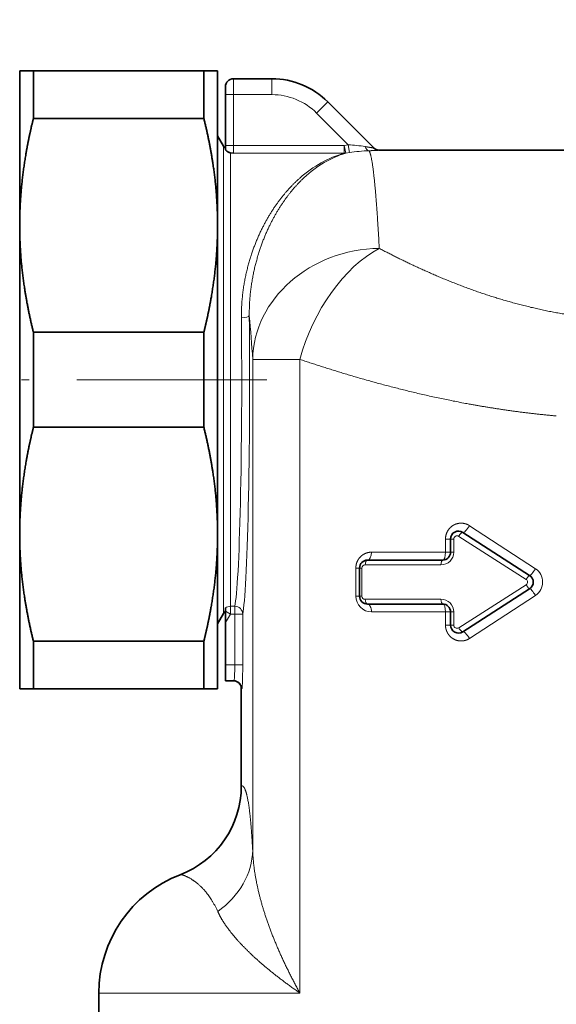
# Model space of a CAD drawing. Extents: x 0 to 420, y 0 to 297.
# Drawn here: x 159 to 193, y 139 to 202 of the extents above; entities that cross this region are included whole.
import ezdxf
from ezdxf.enums import TextEntityAlignment as Align

# ---------------------------------------------------------------- set-up
doc = ezdxf.new("R2010")
doc.units = 0
doc.linetypes.add('DASHDOT', pattern=[18.5, 12, -3, 0.5, -3])
doc.layers.get('0').update_dxf_attribs({"lineweight": 13})
doc.styles.get("Standard").update_dxf_attribs({"font": 'isocp.shx'})
doc.dimstyles.get("Standard").update_dxf_attribs({"dimtxt": 2.5, "dimasz": 2.5, "dimexe": 1.25, "dimexo": 0.625, "dimtad": 1, "dimcen": 2.5, "dimadec": 0, "dimazin": 0, "dimtfac": 1, "dimtmove": 0, "dimatfit": 0, "dimfxl": 0, "dimarcsym": 0})

# ---------------------------------------------------------------- blocks, each defined once
blk = doc.blocks.new('*D')
at = {"color": 7, "lineweight": 13}
for p, q in [((66.118, 190.771), (66.118, 277.332)), ((248.218, 255.771), (248.218, 277.332)), ((68.608, 276.332), (245.727, 276.332)), ((66.118, 190.771), (66.118, 271.814)), ((198.218, 137.222), (198.218, 271.814)), ((198.218, 137.222), (198.218, 271.814)), ((248.218, 255.771), (248.218, 271.814)), ((68.608, 270.814), (195.727, 270.814)), ((200.708, 270.814), (245.727, 270.814)), ((214.832, 243.921), (45.447, 243.921)), ((214.832, 243.921), (52.307, 243.921)), ((46.447, 23.211), (46.447, 241.43)), ((53.307, 181.411), (53.307, 241.43)), ((67.418, 192.071), (61.782, 192.071)), ((62.782, 192.071), (62.782, 192.091)), ((62.782, 168.261), (62.782, 189.58)), ((56.545, 178.921), (52.307, 178.921)), ((56.652, 178.921), (52.307, 178.921)), ((64.83, 178.921), (64.452, 178.921)), ((64.83, 178.921), (64.559, 178.921)), ((53.307, 23.211), (53.307, 176.43)), ((67.418, 165.771), (61.782, 165.771)), ((186.368, 20.721), (45.447, 20.721)), ((186.368, 20.721), (52.307, 20.721))]:
    blk.add_line(p, q, dxfattribs=at)
for points in [[(68.608, 276.55), (66.118, 276.332), (68.608, 276.114)], [(245.727, 276.114), (248.218, 276.332), (245.727, 276.55)], [(68.608, 271.032), (66.118, 270.814), (68.608, 270.596)], [(195.727, 270.596), (198.218, 270.814), (195.727, 271.032)], [(200.708, 271.032), (198.218, 270.814), (200.708, 270.596)], [(245.727, 270.596), (248.218, 270.814), (245.727, 271.032)], [(46.665, 241.43), (46.447, 243.921), (46.229, 241.43)], [(53.525, 241.43), (53.307, 243.921), (53.089, 241.43)], [(63, 189.58), (62.782, 192.071), (62.564, 189.58)], [(53.089, 181.411), (53.307, 178.921), (53.525, 181.411)], [(53.525, 176.43), (53.307, 178.921), (53.089, 176.43)], [(62.564, 168.261), (62.782, 165.771), (63, 168.261)], [(46.229, 23.211), (46.447, 20.721), (46.665, 23.211)], [(53.089, 23.211), (53.307, 20.721), (53.525, 23.211)]]:
    blk.add_lwpolyline(points, close=True, dxfattribs=at)
for points in [[(68.608, 276.55), (66.118, 276.332), (68.608, 276.55), (68.608, 276.114)], [(245.727, 276.114), (248.218, 276.332), (245.727, 276.114), (245.727, 276.55)], [(68.608, 271.032), (66.118, 270.814), (68.608, 271.032), (68.608, 270.596)], [(195.727, 270.596), (198.218, 270.814), (195.727, 270.596), (195.727, 271.032)], [(200.708, 271.032), (198.218, 270.814), (200.708, 271.032), (200.708, 270.596)], [(245.727, 270.596), (248.218, 270.814), (245.727, 270.596), (245.727, 271.032)], [(46.665, 241.43), (46.447, 243.921), (46.665, 241.43), (46.229, 241.43)], [(53.525, 241.43), (53.307, 243.921), (53.525, 241.43), (53.089, 241.43)], [(63, 189.58), (62.782, 192.071), (63, 189.58), (62.564, 189.58)], [(53.089, 181.411), (53.307, 178.921), (53.089, 181.411), (53.525, 181.411)], [(53.525, 176.43), (53.307, 178.921), (53.525, 176.43), (53.089, 176.43)], [(62.564, 168.261), (62.782, 165.771), (62.564, 168.261), (63, 168.261)], [(46.229, 23.211), (46.447, 20.721), (46.229, 23.211), (46.665, 23.211)], [(53.089, 23.211), (53.307, 20.721), (53.089, 23.211), (53.525, 23.211)]]:
    blk.add_solid(points, dxfattribs=at)
at = {"color": 7, "lineweight": 13, "width": 0.6}
for s, p, p2 in [('182', (154.676, 277.332), (159.66, 277.332)), ('132', (129.676, 271.814), (134.66, 271.814)), ('50', (221.581, 271.814), (224.854, 271.814))]:
    blk.add_text(s, height=3, dxfattribs=at).set_placement(p, p2, align=Align.FIT)
for s, p, p2 in [('65', (52.307, 209.784), (52.307, 213.057)), ('G3/4" ISO 228/1', (61.782, 166.57), (61.782, 192.091)), ('223', (45.447, 129.829), (45.447, 134.813)), ('158', (52.307, 97.329), (52.307, 102.313))]:
    blk.add_text(s, height=3, rotation=90, dxfattribs=at).set_placement(p, p2, align=Align.FIT)
blk = doc.blocks.new('BLOCK137')
at = {"color": 7, "lineweight": 35}
for p, q in [((-39, 17.113), (-39, 19.5)), ((-38.134, 19.5), (-39, 19.5)), ((-38.134, 18.429), (-38.134, 19.5)), ((-38.134, 19.5), (-27.366, 19.5)), ((-27.366, 18.429), (-27.366, 19.5)), ((-26.5, 19.5), (-27.366, 19.5)), ((-26.5, 17.113), (-26.5, 19.5)), ((-25.5, 19), (-23.071, 19)), ((-38.134, 16.5), (-38.134, 18.429)), ((-27.366, 16.5), (-27.366, 18.429)), ((-26, 18.5), (-26, 18)), ((-26, 18), (-26, 14.79)), ((-19.536, 17.536), (-16.637, 14.637)), ((-39, 9.75), (-39, 17.113)), ((-26.5, 9.75), (-26.5, 17.113)), ((-38.134, 16.5), (-27.366, 16.5)), ((-26.125, 14.75), (-26.5, 15.4)), ((-26, 14.79), (-26, 14.525)), ((-25.692, 14.329), (-25.5, 14.297)), ((-16.293, 14.5), (-4.207, 14.5)), ((-39, -9.75), (-39, 9.75)), ((-26.5, -9.75), (-26.5, 9.75)), ((-38.134, 3), (-27.366, 3)), ((-38.134, -3), (-38.134, 3)), ((-27.366, -3), (-27.366, 3)), ((-38.134, -3), (-27.366, -3)), ((-39, -19.5), (-39, -9.75)), ((-26.5, -19.5), (-26.5, -9.75)), ((-6.788, -12.35), (-11.012, -9.632)), ((-11.782, -10.052), (-11.782, -10.884)), ((-12.282, -11.384), (-17.029, -11.384)), ((-17.529, -11.884), (-17.529, -13.657)), ((-11.012, -15.909), (-6.788, -13.191)), ((-17.029, -14.157), (-12.282, -14.157)), ((-26.125, -14.75), (-26.5, -15.4)), ((-26, -14.615), (-26, -14.402)), ((-26, -15.331), (-26, -14.615)), ((-11.782, -14.657), (-11.782, -15.488)), ((-26, -15.331), (-26, -18)), ((-38.134, -16.5), (-27.366, -16.5)), ((-38.134, -19.5), (-38.134, -16.5)), ((-27.366, -19.5), (-27.366, -16.5)), ((-26, -18), (-26, -19)), ((-25.465, -19), (-26, -19)), ((-39, -19.5), (-38.134, -19.5)), ((-38.134, -19.5), (-27.366, -19.5)), ((-27.366, -19.5), (-26.5, -19.5)), ((-25, -25.635), (-25, -19.5)), ((-34, -38.713), (-34, -55.691))]:
    blk.add_line(p, q, dxfattribs=at)
at = {"color": 7, "lineweight": 13}
for p, q in [((-25.5, 19), (-25.5, 18)), ((-23.071, 18), (-23.071, 19)), ((-25.5, 18), (-26, 18)), ((-25.5, 18), (-23.071, 18)), ((-25.5, 18), (-25.5, 14.79)), ((-20.243, 16.828), (-19.536, 17.536)), ((-20.243, 16.828), (-18.248, 14.834)), ((-26.125, 12.944), (-26.125, 14.75)), ((-25.5, 14.79), (-26, 14.79)), ((-25.692, 12.725), (-25.692, 14.329)), ((-25.5, 14.79), (-18.501, 14.79)), ((-25.5, 14.79), (-25.5, 14.297)), ((-25.5, 14.297), (-18.501, 14.297)), ((-18.248, 14.834), (-18.501, 14.79)), ((-18.408, 14.3), (-18.501, 14.79)), ((-18.501, 14.297), (-18.501, 14.79)), ((-18.17, 14.341), (-18.408, 14.3)), ((-18.17, 14.341), (-18.248, 14.834)), ((-16.293, 14.5), (-16.283, 14.49)), ((-26.125, -14.75), (-26.125, 12.944)), ((-25.692, -14.297), (-25.692, 12.725)), ((-21.299, 1.287), (-24.283, 1.287)), ((-24.283, -29.696), (-24.283, 1.287)), ((-21.299, -38.713), (-21.299, 1.287)), ((-10.585, -9.212), (-6.423, -11.929)), ((-7.01, -12.602), (-11.27, -9.884)), ((-11.782, -10.052), (-12.104, -10.052)), ((-12.104, -10.884), (-12.104, -10.052)), ((-11.782, -10.052), (-11.581, -10.052)), ((-11.581, -10.052), (-11.581, -10.884)), ((-12.104, -10.884), (-16.782, -10.884)), ((-11.782, -10.884), (-12.104, -10.884)), ((-11.782, -10.884), (-11.581, -10.884)), ((-12.388, -11.684), (-17.176, -11.684)), ((-17.529, -11.884), (-17.767, -11.884)), ((-17.767, -13.657), (-17.767, -11.884)), ((-17.529, -11.884), (-17.378, -11.884)), ((-17.378, -11.884), (-17.378, -13.657)), ((-11.27, -15.656), (-7.01, -12.939)), ((-17.529, -13.657), (-17.767, -13.657)), ((-17.529, -13.657), (-17.378, -13.657)), ((-6.423, -13.611), (-10.585, -16.329)), ((-17.176, -13.857), (-12.388, -13.857)), ((-25.692, -14.79), (-26, -14.615)), ((-26, -15.331), (-25.692, -14.79)), ((-25.692, -14.297), (-25.413, -14.297)), ((-25.692, -14.79), (-25.692, -14.297)), ((-25.692, -14.79), (-25.413, -14.79)), ((-25.413, -14.79), (-25.413, -14.297)), ((-25.413, -14.79), (-25.413, -18)), ((-25.413, -14.79), (-24.913, -14.79)), ((-24.913, -14.79), (-24.913, -18)), ((-16.782, -14.657), (-12.104, -14.657)), ((-11.782, -14.657), (-12.104, -14.657)), ((-12.104, -15.488), (-12.104, -14.657)), ((-11.782, -14.657), (-11.581, -14.657)), ((-11.581, -14.657), (-11.581, -15.488)), ((-11.782, -15.488), (-12.104, -15.488)), ((-11.782, -15.488), (-11.581, -15.488)), ((-25.413, -18), (-26, -18)), ((-25.413, -18), (-24.913, -18)), ((-24.999, -25.635), (-24.999, -19.5)), ((-24.966, -19.5), (-24.999, -19.5)), ((-34, -38.713), (-21.299, -38.713))]:
    blk.add_line(p, q, dxfattribs=at)
at = {"color": 7, "lineweight": 35}
for centre, radius, start, end in [((-25.5, 18.5), 0.5, 90, 180), ((-23.071, 14), 5, 45, 90), ((-25.692, 15), 0.5, 210.00126, 231.93358), ((-16.293, 15), 0.5, 225.00035, 269.99932), ((-11.282, -10.052), 0.5, 57.2396, 180), ((-12.282, -10.884), 0.5, 270, 0), ((-17.029, -11.884), 0.5, 90, 180), ((-7.058, -12.77), 0.5, 302.7604, 57.2396), ((-17.029, -13.657), 0.5, 180, 270), ((-12.282, -14.657), 0.5, 0, 90), ((-25.692, -15), 0.5, 128.06656, 149.99865), ((-11.282, -15.488), 0.5, 180, 302.7604), ((-25.5, -19.5), 0.5, 0, 90), ((-31.004, -25.633), 6.004, 290.92513, 359.98228), ((-26, -38.713), 8, 110.94081, 180.00003)]:
    blk.add_arc(centre, radius, start, end, dxfattribs=at)
at = {"color": 7, "lineweight": 13}
for centre, radius, start, end in [((-23.071, 14), 4, 45, 90), ((-18.464, 14.665), 0.369, 264.27557, 278.71497), ((-18.623, 6.423), 8.419, 80.0822, 87.44527), ((-16.648, 4.749), 9.711, 91.68685, 99.01761), ((-16.283, 14.99), 0.5, 225.00218, 270.02571), ((-107.979, -3.773), 83.849, 3.45976, 5.35048), ((-11.38, -10.054), 0.202, 57.23992, 179.5068), ((-12.384, -10.88), 0.804, 269.72014, 359.71207), ((-17.177, -11.885), 0.201, 89.71867, 179.7135), ((-6.979, -12.77), 1.009, 303.48977, 56.51019), ((-7.117, -12.77), 0.199, 302.32721, 57.67278), ((-17.177, -13.656), 0.201, 180.28649, 270.28133), ((-12.384, -14.661), 0.804, 0.28797, 90.27983), ((-25.413, -14.798), 0.5, 0.85614, 90.03441), ((-11.38, -15.487), 0.202, 180.49319, 302.76008), ((-31.004, -25.633), 6.004, 290.92342, 359.97897)]:
    blk.add_arc(centre, radius, start, end, dxfattribs=at)
for centre, major_axis, ratio, start_param, end_param in [((-17.276, 2.911), (-0.52, -11.583), 0.691695, 3.359584, 3.733314), ((-17.251, 3.031), (-0.434, -11.465), 0.656754, 3.353238, 3.726616), ((-16.934, 14.956), (0.014, -0.5), 0.555755, 5.196308, 6.233053), ((-16.287, 1.287), (7.984, 0.506), 0.87547, 1.515359, 3.069315), ((-16.288, 1.287), (-3.239, -7.315), 0.592141, 3.783636, 4.968849), ((-25.5, 0), (0, -14.5), 0.036125, 0.167448, 1.843879), ((-24.996, 4.046), (0.5, 0.005), 0.269689, 4.709751, 6.246935), ((-25.001, 0), (0, 15), 0.034921, 3.309041, 4.985472), ((-10.741, -9.212), (-0.271, -0.42), 0.265609, 0, 1.740074), ((-11.174, -9.884), (-0.162, -0.252), 0.275002, 3.141593, 4.887533), ((-17.029, -10.884), (0, -0.5), 0.493587, 0, 1.570796), ((-12.282, -10.884), (0, -0.5), 0.356003, 0, 1.570796), ((-17.029, -11.684), (0, 0.3), 0.490743, 0, 1.570796), ((-12.282, -11.684), (0, 0.3), 0.353951, 0, 1.570796), ((-6.95, -12.602), (-0.162, -0.252), 0.169431, 3.141593, 4.820985), ((-6.517, -11.929), (-0.271, -0.42), 0.159693, 0, 1.673196), ((-6.95, -12.939), (0.162, -0.252), 0.169431, 4.603793, 6.283185), ((-16.782, -13.657), (0, -1), 0.985505, 4.712412, 6.283208), ((-6.517, -13.611), (0.271, -0.42), 0.159694, 1.468396, 3.141592), ((-17.029, -13.857), (0, -0.3), 0.490743, 4.712389, 6.283185), ((-17.029, -14.657), (0, -0.5), 0.493587, 1.570796, 3.141593), ((-12.282, -13.857), (0, -0.3), 0.353951, 4.712389, 6.283185), ((-12.282, -14.657), (0, 0.5), 0.356003, 4.712389, 6.283185), ((-25.692, -14.79), (0.5, 0), 0.986013, 1.570796, 2.235192), ((-11.174, -15.656), (0.162, -0.252), 0.275002, 4.537245, 6.283185), ((-10.741, -16.329), (0.271, -0.42), 0.265609, 1.401518, 3.141592), ((-25.465, -18), (0, -1), 0.052381, 6.283185, 7.853982), ((-25.499, -19.5), (0, 0.5), 0.999391, 4.712389, 6.283185), ((-25.465, -19.5), (0, 0.5), 0.999391, 4.712389, 6.283185), ((-30.279, -29.696), (5.991, 0.328), 0.842951, 5.349364, 6.21827)]:
    blk.add_ellipse(centre, major_axis=major_axis, ratio=ratio, start_param=start_param, end_param=end_param, dxfattribs=at)
at = {"color": 7, "lineweight": 35}
for points, knots in [([(-39, 9.75), (-39, 10.391), (-38.98, 11.032), (-38.939, 11.674), (-38.812, 13.02), (-38.599, 14.371), (-38.465, 15.08), (-38.31, 15.789), (-38.134, 16.5)], [11.184301, 11.184301, 11.184301, 11.184301, 11.184301, 11.184301, 16.51979, 16.51979, 16.51979, 22.368226, 22.368226, 22.368226, 22.368226, 22.368226, 22.368226]), ([(-27.366, 16.5), (-27.14, 15.586), (-26.947, 14.674), (-26.791, 13.765), (-26.616, 12.416), (-26.529, 11.071), (-26.51, 10.631), (-26.5, 10.19), (-26.5, 9.75)], [0, 0, 0, 0, 0, 0, 7.519515, 7.519515, 7.519515, 11.184301, 11.184301, 11.184301, 11.184301, 11.184301, 11.184301]), ([(-26, 14.525), (-26, 14.519), (-25.992, 14.507), (-25.979, 14.49), (-25.937, 14.446), (-25.881, 14.404), (-25.845, 14.382), (-25.794, 14.357), (-25.738, 14.339), (-25.723, 14.335), (-25.708, 14.331), (-25.692, 14.329)], [0, 0, 0, 0, 0, 0, 0.42669, 0.42669, 0.42669, 1.099905, 1.099905, 1.099905, 1.331283, 1.331283, 1.331283, 1.331283, 1.331283, 1.331283]), ([(-38.134, 3), (-38.36, 3.914), (-38.553, 4.826), (-38.709, 5.735), (-38.884, 7.084), (-38.971, 8.429), (-38.99, 8.869), (-39, 9.31), (-39, 9.75)], [0, 0, 0, 0, 0, 0, 7.519515, 7.519515, 7.519515, 11.184301, 11.184301, 11.184301, 11.184301, 11.184301, 11.184301]), ([(-26.5, 9.75), (-26.5, 9.109), (-26.52, 8.468), (-26.561, 7.826), (-26.688, 6.48), (-26.901, 5.129), (-27.035, 4.42), (-27.19, 3.711), (-27.366, 3)], [11.184301, 11.184301, 11.184301, 11.184301, 11.184301, 11.184301, 16.51979, 16.51979, 16.51979, 22.368226, 22.368226, 22.368226, 22.368226, 22.368226, 22.368226]), ([(-39, -9.75), (-39, -9.109), (-38.98, -8.468), (-38.939, -7.826), (-38.812, -6.48), (-38.599, -5.129), (-38.465, -4.42), (-38.31, -3.711), (-38.134, -3)], [11.184301, 11.184301, 11.184301, 11.184301, 11.184301, 11.184301, 16.51979, 16.51979, 16.51979, 22.368226, 22.368226, 22.368226, 22.368226, 22.368226, 22.368226]), ([(-27.366, -3), (-27.14, -3.914), (-26.947, -4.826), (-26.791, -5.735), (-26.616, -7.084), (-26.529, -8.429), (-26.51, -8.869), (-26.5, -9.31), (-26.5, -9.75)], [0, 0, 0, 0, 0, 0, 7.519515, 7.519515, 7.519515, 11.184301, 11.184301, 11.184301, 11.184301, 11.184301, 11.184301]), ([(-38.134, -16.5), (-38.36, -15.586), (-38.553, -14.674), (-38.709, -13.765), (-38.884, -12.416), (-38.971, -11.071), (-38.99, -10.631), (-39, -10.19), (-39, -9.75)], [0, 0, 0, 0, 0, 0, 7.519515, 7.519515, 7.519515, 11.184301, 11.184301, 11.184301, 11.184301, 11.184301, 11.184301]), ([(-26.5, -9.75), (-26.5, -10.391), (-26.52, -11.032), (-26.561, -11.674), (-26.688, -13.02), (-26.901, -14.371), (-27.035, -15.08), (-27.19, -15.789), (-27.366, -16.5)], [11.184301, 11.184301, 11.184301, 11.184301, 11.184301, 11.184301, 16.51979, 16.51979, 16.51979, 22.368226, 22.368226, 22.368226, 22.368226, 22.368226, 22.368226])]:
    blk.add_open_spline(points, degree=5, knots=knots, dxfattribs=at)
at = {"color": 7, "lineweight": 13}
for points, knots in [([(-17.173, 14.717), (-17.04, 14.694), (-16.913, 14.672), (-16.79, 14.653), (-16.68, 14.637), (-16.642, 14.635), (-16.637, 14.635), (-16.635, 14.635), (-16.637, 14.637)], [0, 0, 0, 0, 0, 0, 1.411628, 1.411628, 1.411628, 1.729928, 1.729928, 1.729928, 1.729928, 1.729928, 1.729928]), ([(-16.934, 14.457), (-16.775, 14.461), (-16.624, 14.466), (-16.474, 14.472), (-16.337, 14.48), (-16.29, 14.487), (-16.284, 14.488), (-16.282, 14.489), (-16.283, 14.49)], [0, 0, 0, 0, 0, 0, 1.453584, 1.453584, 1.453584, 1.768711, 1.768711, 1.768711, 1.768711, 1.768711, 1.768711]), ([(-24.996, 3.911), (-25.008, 5.112), (-24.862, 6.268), (-24.599, 7.352), (-23.917, 9.291), (-22.961, 10.901), (-22.449, 11.597), (-21.897, 12.207), (-21.313, 12.725)], [0, 0, 0, 0, 0, 0, 10.900446, 10.900446, 10.900446, 21.115915, 21.115915, 21.115915, 21.115915, 21.115915, 21.115915]), ([(-24.496, 4.046), (-24.509, 5.23), (-24.373, 6.37), (-24.128, 7.439), (-23.489, 9.353), (-22.593, 10.944), (-22.113, 11.632), (-21.595, 12.234), (-21.047, 12.746)], [0, 0, 0, 0, 0, 0, 10.855003, 10.855003, 10.855003, 21.018781, 21.018781, 21.018781, 21.018781, 21.018781, 21.018781]), ([(-3.903, 4.042), (-5.297, 4.237), (-6.672, 4.515), (-8.015, 4.868), (-10.591, 5.682), (-13, 6.677), (-14.145, 7.2), (-15.242, 7.743), (-16.287, 8.294)], [0, 0, 0, 0, 0, 0, 13.661695, 13.661695, 13.661695, 26.968416, 26.968416, 26.968416, 26.968416, 26.968416, 26.968416]), ([(-5.103, -2.285), (-6.916, -2.122), (-8.707, -1.89), (-10.467, -1.594), (-13.818, -0.915), (-16.984, -0.075), (-18.479, 0.363), (-19.92, 0.82), (-21.299, 1.287)], [0, 0, 0, 0, 0, 0, 14.769522, 14.769522, 14.769522, 28.83122, 28.83122, 28.83122, 28.83122, 28.83122, 28.83122]), ([(-12.104, -10.052), (-12.104, -9.917), (-12.081, -9.781), (-12.036, -9.652), (-11.907, -9.417), (-11.714, -9.24), (-11.605, -9.169), (-11.373, -9.066), (-11.122, -9.04), (-10.995, -9.048), (-10.835, -9.084), (-10.685, -9.153), (-10.651, -9.171), (-10.618, -9.19), (-10.585, -9.212)], [0, 0, 0, 0, 0, 0, 1.016187, 1.016187, 1.016187, 2.010489, 2.010489, 2.010489, 2.993105, 2.993105, 2.993105, 3.292801, 3.292801, 3.292801, 3.292801, 3.292801, 3.292801]), ([(-17.767, -11.884), (-17.767, -11.778), (-17.754, -11.673), (-17.726, -11.571), (-17.637, -11.353), (-17.493, -11.174), (-17.4, -11.09), (-17.225, -10.975), (-17.031, -10.911), (-16.949, -10.893), (-16.866, -10.884), (-16.782, -10.884)], [0, 0, 0, 0, 0, 0, 0.790004, 0.790004, 0.790004, 1.798289, 1.798289, 1.798289, 2.511151, 2.511151, 2.511151, 2.511151, 2.511151, 2.511151]), ([(-10.585, -16.329), (-10.692, -16.399), (-10.809, -16.451), (-10.932, -16.483), (-11.184, -16.506), (-11.43, -16.45), (-11.548, -16.402), (-11.767, -16.269), (-11.936, -16.069), (-12.005, -15.955), (-12.07, -15.789), (-12.097, -15.615), (-12.102, -15.573), (-12.104, -15.531), (-12.104, -15.488)], [0, 0, 0, 0, 0, 0, 0.987552, 0.987552, 0.987552, 1.971297, 1.971297, 1.971297, 2.974813, 2.974813, 2.974813, 3.292877, 3.292877, 3.292877, 3.292877, 3.292877, 3.292877]), ([(-24.283, -29.696), (-24.304, -29.311), (-24.325, -28.96), (-24.347, -28.642), (-24.428, -27.603), (-24.512, -26.906), (-24.572, -26.535), (-24.695, -25.974), (-24.816, -25.72), (-24.877, -25.646), (-24.938, -25.616), (-24.999, -25.635)], [17.515082, 17.515082, 17.515082, 17.515082, 17.515082, 17.515082, 21.774698, 21.774698, 21.774698, 32.804867, 32.804867, 32.804867, 44.250248, 44.250248, 44.250248, 44.250248, 44.250248, 44.250248]), ([(-21.299, -38.713), (-21.811, -37.786), (-22.284, -36.853), (-22.712, -35.919), (-23.45, -34.087), (-23.958, -32.271), (-24.144, -31.394), (-24.256, -30.531), (-24.283, -29.696)], [0, 0, 0, 0, 0, 0, 9.01685, 9.01685, 9.01685, 17.621047, 17.621047, 17.621047, 17.621047, 17.621047, 17.621047]), ([(-26.493, -33.56), (-26.803, -32.875), (-27.144, -32.369), (-27.486, -32.013), (-28.101, -31.513), (-28.549, -31.305), (-28.715, -31.248), (-28.818, -31.225), (-28.859, -31.241)], [0, 0, 0, 0, 0, 0, 13.786448, 13.786448, 13.786448, 27.284226, 27.284226, 27.284226, 27.284226, 27.284226, 27.284226]), ([(-21.299, -38.713), (-22.054, -38.188), (-22.77, -37.656), (-23.437, -37.122), (-24.628, -36.078), (-25.574, -35.034), (-25.965, -34.533), (-26.276, -34.039), (-26.493, -33.56)], [0, 0, 0, 0, 0, 0, 8.570093, 8.570093, 8.570093, 16.557734, 16.557734, 16.557734, 16.557734, 16.557734, 16.557734])]:
    blk.add_open_spline(points, degree=5, knots=knots, dxfattribs=at)
for points, degree in [([(-16.287, 8.294), (-16.402, 10.438), (-16.525, 12.201), (-16.658, 13.503), (-16.795, 14.259), (-16.934, 14.457)], 5), ([(-24.913, -18), (-24.913, -18.589), (-24.924, -19.186), (-24.945, -19.5), (-24.966, -19.5)], 4)]:
    blk.add_open_spline(points, degree=degree, dxfattribs=at)

msp = doc.modelspace()

# ---------------------------------------------------------------- linework, layer by layer
at = {"color": 7, "linetype": 'DASHDOT', "lineweight": 13}
msp.add_line((174.827, 178.921), (64.83, 178.921), dxfattribs=at)

# ---------------------------------------------------------------- block references
at = {"lineweight": 0}
msp.add_blockref('BLOCK137', (198.218, 178.921), dxfattribs=at)

# ---------------------------------------------------------------- dimensions: what is measured, and where the dimension line sits
at = {"color": 0, "lineweight": 0}
dim = msp.add_linear_dim(base=(62.782, 192.071), p1=(67.418, 165.771), p2=(67.418, 192.071), angle=90, text='G3/4" ISO 228/1', dimstyle='Standard', dxfattribs=at)
dim.commit()
dim.dimension.update_dxf_attribs({"geometry": '*D', "text_midpoint": (62.782, 179.331), "dimtype": 161})
for base, p1, p2, angle, middle in [((53.307, 178.921), (214.832, 243.921), (64.83, 178.921), 269.99857, (53.307, 211.421)), ((53.307, 20.721), (64.83, 178.921), (186.368, 20.721), 269.99857, (53.307, 99.821)), ((46.447, 243.921), (186.368, 20.721), (214.832, 243.921), 89.99952, (46.447, 132.321)), ((66.118, 270.814), (198.218, 137.222), (66.118, 190.771), 179.99905, (132.168, 270.814)), ((198.218, 270.814), (248.218, 255.771), (198.218, 137.222), 179.99905, (223.218, 270.814)), ((66.118, 276.332), (248.218, 255.771), (66.118, 190.771), 179.99905, (157.168, 276.332))]:
    dim = msp.add_linear_dim(base=base, p1=p1, p2=p2, angle=angle, dimstyle='Standard', dxfattribs=at)
    dim.commit()
    dim.dimension.update_dxf_attribs({"geometry": '*D', "text_midpoint": middle, "dimtype": 160})

doc.saveas('drawing.dxf')
